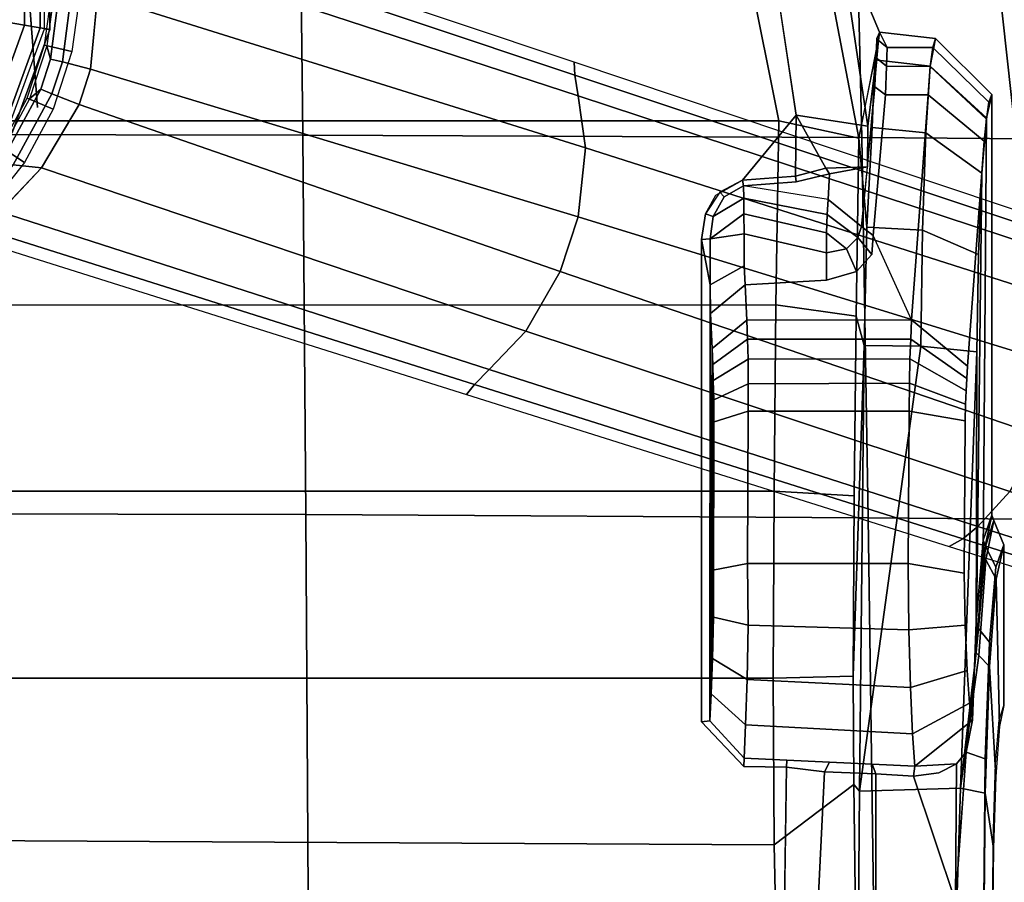
# Model space of a CAD drawing. Units: millimetres. Extents: x -1403 to 53433, y -1230 to 81661.
# Drawn here: x -599 to -505, y 1415 to 1497 of the extents above; entities that cross this region are included whole.
import ezdxf

# ---------------------------------------------------------------- set-up
doc = ezdxf.new("R2010")
doc.units = ezdxf.units.MM
doc.header["$LTSCALE"] = 200
for name, color, linetype in [('2ddim', 7, 'Continuous'), ('72_HWAP_INSERT', 7, 'Continuous'), ('72_HWAP_SS_D3_AURN-ZODY-SEAT', 7, 'Continuous'), ('72_HWAP_SS_D3_AURN-ZODYRM', 7, 'Continuous'), ('72_HWAP_SS_D3_AURN-ZODYSE', 7, 'Continuous'), ('72_HWAP_SS_D3_AURN-ZODYSESSORY', 7, 'Continuous')]:
    doc.layers.add(name, color=color, linetype=linetype)
doc.styles.add('Trebuchet', font='trebuc.TTF')
doc.dimstyles.new('MM', dxfattribs={"dimscale": 350, "dimtxt": 0.3, "dimasz": 0.18, "dimexe": 0.18, "dimexo": 0.0625, "dimgap": 0.09, "dimtad": 1, "dimtoh": 1, "dimdec": 0, "dimzin": 0, "dimdsep": 46, "dimtxsty": 'Trebuchet', "dimcen": 0.09, "dimclrd": 11, "dimclre": 11, "dimclrt": 2, "dimadec": 0, "dimazin": 0, "dimtfac": 1, "dimtdec": 0, "dimtofl": 0, "dimtmove": 0, "dimatfit": 3, "dimfxl": 0, "dimtolj": 1, "dimtzin": 0, "dimarcsym": 0})

# ---------------------------------------------------------------- blocks, each defined once
blk = doc.blocks.new('72HCSS3SZT-20-702MA1-ARM')
mesh = blk.add_polymesh((2, 4))
for k, corner in enumerate([(0.042942, 0.126387, 0.313123), (0.01832, 0.124316, 0.318556), (-0.006274, 0.121685, 0.323879), (-0.030786, 0.118297, 0.329144), (0.05508, 0.149557, 0.310863), (0.014964, 0.14659, 0.319716), (-0.025057, 0.14196, 0.328261), (-0.064815, 0.135384, 0.336776)]):
    mesh.set_mesh_vertex(divmod(k, 4), corner)
mesh = blk.add_polymesh((2, 4))
for k, corner in enumerate([(0.061228, 0.148316, 0.347448), (0.030283, 0.146259, 0.354066), (-0.000622, 0.143217, 0.360484), (-0.031446, 0.139012, 0.366634), (0.053823, 0.127566, 0.350587), (0.02562, 0.125419, 0.356876), (-0.002562, 0.122152, 0.362809), (-0.030705, 0.118037, 0.368392)]):
    mesh.set_mesh_vertex(divmod(k, 4), corner)
mesh = blk.add_polymesh((2, 4))
for k, corner in enumerate([(-0.031771, 0.114903, 0.365655), (-0.003063, 0.118959, 0.359818), (0.025675, 0.122108, 0.353584), (0.054586, 0.123968, 0.347661), (-0.030705, 0.118037, 0.368392), (-0.002562, 0.122152, 0.362809), (0.02562, 0.125419, 0.356876), (0.053823, 0.127566, 0.350587)]):
    mesh.set_mesh_vertex(divmod(k, 4), corner)
mesh = blk.add_polymesh((2, 4))
for k, corner in enumerate([(-0.030786, 0.118297, 0.329144), (-0.006274, 0.121685, 0.323879), (0.01832, 0.124316, 0.318556), (0.042942, 0.126387, 0.313123), (-0.031094, 0.117099, 0.3316), (-0.00486, 0.120658, 0.325957), (0.021455, 0.123453, 0.32026), (0.047652, 0.124781, 0.313696)]):
    mesh.set_mesh_vertex(divmod(k, 4), corner)
mesh = blk.add_polymesh((2, 4))
for k, corner in enumerate([(-0.031094, 0.117099, 0.3316), (-0.00486, 0.120658, 0.325957), (0.021455, 0.123453, 0.32026), (0.047652, 0.124781, 0.313696), (-0.031771, 0.114903, 0.365655), (-0.003063, 0.118959, 0.359818), (0.025675, 0.122108, 0.353584), (0.054586, 0.123968, 0.347661)]):
    mesh.set_mesh_vertex(divmod(k, 4), corner)
blk = doc.blocks.new('72HCSS3SZT-20-702MA1-BASE')
for points in [[(0.022936, 0.079421, 0.169364), (0.028105, 0.077727, 0.169306), (0.043715, 0.123312, 0.156839), (0.037107, 0.125467, 0.156869)], [(0.008923, 0.033131, 0.18112), (0.012254, 0.032049, 0.18112), (0.028105, 0.077727, 0.169306), (0.022936, 0.079421, 0.169364)], [(0.011251, 0.02947, 0.182862), (0.012254, 0.032049, 0.18112), (0.008923, 0.033131, 0.18112), (0.008221, 0.030458, 0.18286)], [(0.010807, 0.028406, 0.18591), (0.011251, 0.02947, 0.182862), (0.008221, 0.030458, 0.18286), (0.007953, 0.029333, 0.18591)]]:
    blk.add_3dface(points)
mesh = blk.add_polymesh((4, 7))
for k, corner in enumerate([(0.008923, 0.033131, 0.18112), (0.022936, 0.079421, 0.169364), (0.037107, 0.125467, 0.156869), (0.051425, 0.171272, 0.143674), (0.065888, 0.216823, 0.129781), (0.080491, 0.262111, 0.115193), (0.09522, 0.307151, 0.099969), (0.001903, 0.033797, 0.179537), (0.016387, 0.080114, 0.168079), (0.031095, 0.126229, 0.155746), (0.04595, 0.172122, 0.142603), (0.060882, 0.217767, 0.128688), (0.075821, 0.263138, 0.114046), (0.090688, 0.308224, 0.09876), (-0.00371, 0.033038, 0.175075), (0.011455, 0.079412, 0.164216), (0.026674, 0.125672, 0.152299), (0.041895, 0.171754, 0.139397), (0.057068, 0.217595, 0.125591), (0.072145, 0.263134, 0.110962), (0.087075, 0.308314, 0.095607), (-0.006011, 0.032783, 0.168278), (0.009479, 0.079104, 0.15787), (0.024868, 0.12523, 0.146495), (0.04015, 0.171139, 0.134139), (0.055317, 0.216813, 0.120806), (0.070364, 0.262231, 0.106504), (0.085285, 0.307378, 0.091239)]):
    mesh.set_mesh_vertex(divmod(k, 7), corner)
mesh = blk.add_polymesh((2, 7))
for k, corner in enumerate([(0.084541, 0.306805, 0.075304), (0.069285, 0.261255, 0.084839), (0.05403, 0.215704, 0.094373), (0.038774, 0.170154, 0.103908), (0.023518, 0.124604, 0.113443), (0.008262, 0.079054, 0.122978), (-0.006994, 0.033503, 0.132513), (0.085285, 0.307378, 0.091239), (0.070364, 0.262231, 0.106504), (0.055317, 0.216813, 0.120806), (0.04015, 0.171139, 0.134139), (0.024868, 0.12523, 0.146495), (0.009479, 0.079104, 0.15787), (-0.006011, 0.032783, 0.168278)]):
    mesh.set_mesh_vertex(divmod(k, 7), corner)
mesh = blk.add_polymesh((4, 7))
for k, corner in enumerate([(0.024131, 0.022989, 0.168278), (0.038826, 0.069568, 0.15787), (0.053488, 0.115931, 0.146495), (0.06811, 0.162054, 0.134139), (0.082685, 0.20792, 0.120806), (0.097208, 0.253509, 0.106504), (0.111674, 0.298804, 0.091239), (0.022438, 0.024556, 0.175083), (0.037422, 0.070984, 0.164209), (0.052301, 0.117354, 0.152299), (0.067074, 0.16358, 0.139404), (0.081744, 0.209585, 0.125604), (0.096314, 0.255288, 0.110982), (0.110787, 0.300612, 0.095613), (0.01828, 0.028472, 0.179473), (0.033772, 0.07445, 0.167975), (0.048988, 0.120402, 0.155667), (0.063956, 0.166262, 0.14255), (0.078716, 0.211967, 0.128662), (0.093309, 0.257456, 0.114045), (0.107767, 0.302661, 0.098721), (0.012254, 0.032049, 0.18112), (0.028105, 0.077727, 0.169306), (0.043715, 0.123312, 0.156839), (0.059065, 0.168788, 0.143673), (0.07415, 0.214146, 0.129807), (0.088967, 0.259375, 0.115247), (0.103503, 0.304459, 0.099969)]):
    mesh.set_mesh_vertex(divmod(k, 7), corner)
mesh = blk.add_polymesh((2, 7))
for k, corner in enumerate([(0.111674, 0.298804, 0.091239), (0.097208, 0.253509, 0.106504), (0.082685, 0.20792, 0.120806), (0.06811, 0.162054, 0.134139), (0.053488, 0.115931, 0.146495), (0.038826, 0.069568, 0.15787), (0.024131, 0.022989, 0.168278), (0.111939, 0.297903, 0.075304), (0.097507, 0.252085, 0.084839), (0.083076, 0.206267, 0.094373), (0.068644, 0.160449, 0.103908), (0.054213, 0.114631, 0.113443), (0.039781, 0.068812, 0.122978), (0.02535, 0.022994, 0.132513)]):
    mesh.set_mesh_vertex(divmod(k, 7), corner)
mesh = blk.add_polymesh((4, 3))
for k, corner in enumerate([(0.007953, 0.029333, 0.18591), (0.008221, 0.030458, 0.18286), (0.008923, 0.033131, 0.18112), (-0.000613, 0.03045, 0.183426), (0.000592, 0.031449, 0.180993), (0.001923, 0.033795, 0.179542), (-0.006914, 0.029913, 0.176985), (-0.005078, 0.03099, 0.175853), (-0.00369, 0.033041, 0.175091), (-0.009293, 0.029583, 0.168266), (-0.007273, 0.030797, 0.168252), (-0.006011, 0.032783, 0.168278)]):
    mesh.set_mesh_vertex(divmod(k, 3), corner)
mesh = blk.add_polymesh((2, 8))
for k, corner in enumerate([(0.023878, 0.017349, 0.094026), (0.02041, 0.021321, 0.094026), (0.016291, 0.024612, 0.094026), (0.011652, 0.027118, 0.094026), (0.00664, 0.028759, 0.094026), (0.001417, 0.029481, 0.094026), (-0.003851, 0.029263, 0.094026), (-0.008997, 0.028111, 0.094026), (0.026083, 0.01895, 0.132995), (0.02228, 0.023269, 0.132995), (0.017775, 0.026848, 0.132995), (0.012709, 0.029575, 0.132995), (0.007241, 0.031365, 0.132995), (0.001542, 0.032162, 0.132995), (-0.004207, 0.03194, 0.132995), (-0.009827, 0.030706, 0.132995)]):
    mesh.set_mesh_vertex(divmod(k, 8), corner)
mesh = blk.add_polymesh((4, 3))
for k, corner in enumerate([(0.012254, 0.032049, 0.18112), (0.011252, 0.029473, 0.18286), (0.010807, 0.028406, 0.18591), (0.018278, 0.028473, 0.179474), (0.017989, 0.025792, 0.180961), (0.018389, 0.024275, 0.183429), (0.022432, 0.024562, 0.17509), (0.022304, 0.022118, 0.175831), (0.023109, 0.020198, 0.176942), (0.024131, 0.022989, 0.168278), (0.023986, 0.02064, 0.168252), (0.024907, 0.018471, 0.168266)]):
    mesh.set_mesh_vertex(divmod(k, 3), corner)
mesh = blk.add_polymesh((2, 8))
for k, corner in enumerate([(0.024907, 0.018471, 0.168266), (0.023109, 0.020198, 0.176942), (0.018389, 0.024275, 0.183429), (0.010807, 0.028406, 0.18591), (0.007953, 0.029333, 0.18591), (-0.000613, 0.03045, 0.183426), (-0.006914, 0.029913, 0.176985), (-0.009293, 0.029583, 0.168266), (0.024066, 0.017485, 0.204394), (0.020571, 0.021488, 0.204394), (0.016419, 0.024805, 0.204394), (0.011743, 0.027331, 0.204394), (0.006692, 0.028984, 0.204394), (0.001428, 0.029713, 0.204394), (-0.003881, 0.029493, 0.204394), (-0.009067, 0.028331, 0.204394)]):
    mesh.set_mesh_vertex(divmod(k, 8), corner)
mesh = blk.add_polymesh((18, 5), dxfattribs=dict(m_close=True))
for k, corner in enumerate([(0.0254, 0, 0.225323), (0.027275, 0, 0.225323), (0.028797, 0, 0.223879), (0.029715, 0, 0.204928), (0.029208, 0, 0.204394), (0.023868, 0.008687, 0.225323), (0.02563, 0.009329, 0.225323), (0.02706, 0.009849, 0.223879), (0.027923, 0.010163, 0.204928), (0.027447, 0.00999, 0.204394), (0.019458, 0.016327, 0.225323), (0.020894, 0.017532, 0.225323), (0.02206, 0.01851, 0.223879), (0.022763, 0.019101, 0.204928), (0.022375, 0.018775, 0.204394), (0.0127, 0.021997, 0.225323), (0.013637, 0.023621, 0.225323), (0.014398, 0.024939, 0.223879), (0.014858, 0.025734, 0.204928), (0.014604, 0.025295, 0.204394), (0.004411, 0.025014, 0.225323), (0.004736, 0.02686, 0.225323), (0.005001, 0.028359, 0.223879), (0.00516, 0.029264, 0.204928), (0.005072, 0.028764, 0.204394), (-0.004411, 0.025014, 0.225323), (-0.004736, 0.02686, 0.225323), (-0.005001, 0.028359, 0.223879), (-0.00516, 0.029264, 0.204928), (-0.005072, 0.028764, 0.204394), (-0.0127, 0.021997, 0.225323), (-0.013637, 0.023621, 0.225323), (-0.014398, 0.024939, 0.223879), (-0.014858, 0.025734, 0.204928), (-0.014604, 0.025295, 0.204394), (-0.019458, 0.016327, 0.225323), (-0.020894, 0.017532, 0.225323), (-0.02206, 0.01851, 0.223879), (-0.022763, 0.019101, 0.204928), (-0.022375, 0.018775, 0.204394), (-0.023868, 0.008687, 0.225323), (-0.02563, 0.009329, 0.225323), (-0.02706, 0.009849, 0.223879), (-0.027923, 0.010163, 0.204928), (-0.027447, 0.00999, 0.204394), (-0.0254, 0, 0.225323), (-0.027275, 0, 0.225323), (-0.028797, 0, 0.223879), (-0.029715, 0, 0.204928), (-0.029208, 0, 0.204394), (-0.023868, -0.008687, 0.225323), (-0.02563, -0.009329, 0.225323), (-0.02706, -0.009849, 0.223879), (-0.027923, -0.010163, 0.204928), (-0.027447, -0.00999, 0.204394), (-0.019458, -0.016327, 0.225323), (-0.020894, -0.017532, 0.225323), (-0.02206, -0.01851, 0.223879), (-0.022763, -0.019101, 0.204928), (-0.022375, -0.018775, 0.204394), (-0.0127, -0.021997, 0.225323), (-0.013637, -0.023621, 0.225323), (-0.014398, -0.024939, 0.223879), (-0.014858, -0.025734, 0.204928), (-0.014604, -0.025295, 0.204394), (-0.004411, -0.025014, 0.225323), (-0.004736, -0.02686, 0.225323), (-0.005001, -0.028359, 0.223879), (-0.00516, -0.029264, 0.204928), (-0.005072, -0.028764, 0.204394), (0.004411, -0.025014, 0.225323), (0.004736, -0.02686, 0.225323), (0.005001, -0.028359, 0.223879), (0.00516, -0.029264, 0.204928), (0.005072, -0.028764, 0.204394), (0.0127, -0.021997, 0.225323), (0.013637, -0.023621, 0.225323), (0.014398, -0.024939, 0.223879), (0.014858, -0.025734, 0.204928), (0.014604, -0.025295, 0.204394), (0.019458, -0.016327, 0.225323), (0.020894, -0.017532, 0.225323), (0.02206, -0.01851, 0.223879), (0.022763, -0.019101, 0.204928), (0.022375, -0.018775, 0.204394), (0.023868, -0.008687, 0.225323), (0.02563, -0.009329, 0.225323), (0.02706, -0.009849, 0.223879), (0.027923, -0.010163, 0.204928), (0.027447, -0.00999, 0.204394)]):
    mesh.set_mesh_vertex(divmod(k, 5), corner)
blk = doc.blocks.new('72HCSS3SZT-20-702MA1-BASEACC')
for points, invisible_edges in [([(0.070674, 0.119387, 0.329115), (0.069296, 0.119821, 0.320751), (0.054046, 0.119821, 0.319952), (0.056175, 0.119073, 0.334354)], 8), ([(0.0748, 0.119057, 0.335634), (0.070674, 0.119387, 0.329115), (0.056175, 0.119073, 0.334354), (0.063295, 0.118474, 0.346176)], 10), ([(0.081051, 0.118838, 0.340145), (0.0748, 0.119057, 0.335634), (0.063295, 0.118474, 0.346176), (0.074345, 0.11807, 0.354475)], 10), ([(0.088529, 0.118762, 0.342001), (0.081051, 0.118838, 0.340145), (0.074345, 0.11807, 0.354475), (0.087767, 0.117933, 0.357787)], 10), ([(0.011324, 0.118678, 0.317713), (0.012043, 0.118398, 0.323096), (0.05361, 0.117862, 0.335516), (0.051225, 0.118678, 0.319804)], 2), ([(0.015742, 0.117962, 0.331616), (0.05361, 0.117862, 0.335516), (0.012043, 0.118398, 0.323096), (0.013666, 0.118175, 0.327439)], 3), ([(0.037096, 0.116394, 0.362701), (0.061385, 0.11721, 0.348382), (0.05361, 0.117862, 0.335516), (0.015742, 0.117962, 0.331616)], 5), ([(0.069065, 0.116579, 0.360787), (0.070692, 0.116851, 0.355733), (0.061385, 0.11721, 0.348382), (0.037096, 0.116394, 0.362701)], 12), ([(0.069065, 0.116579, 0.360787), (0.037096, 0.116394, 0.362701), (0.038262, 0.116329, 0.364002), (0.065981, 0.116347, 0.365063)], 5), ([(0.065981, 0.116347, 0.365063), (0.038262, 0.116329, 0.364002), (0.039428, 0.116264, 0.365303)], 9), ([(0.065981, 0.116347, 0.365063), (0.039428, 0.116264, 0.365303), (0.040703, 0.116207, 0.366458), (0.061684, 0.116176, 0.368151)], 5), ([(0.061684, 0.116176, 0.368151), (0.040703, 0.116207, 0.366458), (0.042281, 0.116172, 0.367209), (0.056735, 0.116077, 0.369796)], 1), ([(0.032714, 0.111067, 0.365443), (0.01136, 0.112636, 0.334358), (0.01136, 0.108612, 0.334358), (0.024691, 0.107432, 0.353764)], 8), ([(0.032714, 0.111067, 0.365443), (0.024691, 0.107432, 0.353764), (0.026501, 0.10729, 0.356399), (0.028105, 0.105837, 0.358733)], 8), ([(0.032714, 0.111067, 0.365443), (0.028105, 0.105837, 0.358733), (0.028941, 0.102991, 0.35995), (0.032715, 0.095426, 0.365443)], 5), ([(0.021279, 0.103142, 0.355834), (0.018844, 0.10329, 0.352323), (0.019598, 0.100122, 0.353411), (0.019978, 0.095105, 0.35396)], 8), ([(0.02759, 0.095188, 0.35889), (0.026327, 0.102991, 0.358259), (0.024544, 0.095184, 0.357936)], 1), ([(0.029378, 0.095292, 0.360586), (0.028941, 0.102991, 0.35995), (0.026327, 0.102991, 0.358259), (0.02759, 0.095188, 0.35889)], 4), ([(0.032715, 0.095426, 0.365443), (0.028941, 0.102991, 0.35995), (0.029378, 0.095292, 0.360586)], 1), ([(0.006275, 0.027618, 0.356959), (0.01255, 0.028112, 0.357477), (0.013273, 0.100129, 0.352253), (-0.001156, 0.097939, 0.350122)], 10), ([(0.013273, 0.100129, 0.352253), (0.01255, 0.028112, 0.357477), (0.020885, 0.092481, 0.354082), (0.019456, 0.095032, 0.353642)], 3), ([(0.105466, 0.046842, 0.367127), (0.075158, 0.099204, 0.36109), (0.075097, 0.095142, 0.36122), (0.098997, 0.023948, 0.364899)], 5), ([(0.115602, 0.067607, 0.372917), (0.09653, 0.098877, 0.364099), (0.075158, 0.099204, 0.36109), (0.105466, 0.046842, 0.367127)], 5), ([(0, 0.027125, 0.35644), (0.006275, 0.027618, 0.356959), (-0.001156, 0.097939, 0.350122), (-0.013636, 0.090179, 0.348384)], 10), ([(0.098997, 0.023948, 0.364899), (0.075097, 0.095142, 0.36122), (0.070835, 0.091118, 0.360797), (0.096675, 0.000175, 0.36448)], 5), ([(0.020885, 0.092481, 0.354082), (0.01255, 0.028112, 0.357477), (0.025088, 0.091142, 0.35477), (0.022626, 0.091522, 0.354406)], 3), ([(0.025088, 0.091142, 0.35477), (0.01255, 0.028112, 0.357477), (0.096675, 0.000175, 0.36448), (0.070835, 0.091118, 0.360797)], 7), ([(0.01255, 0.028112, 0.357477), (0.006275, 0.027618, 0.356959), (0.006275, -0.027244, 0.356959), (0.01255, -0.027738, 0.357477)], 10), ([(0.01255, 0.028112, 0.357477), (0.01255, -0.027738, 0.357477), (0.096675, 0.000175, 0.36448)], 11), ([(0.006275, -0.027244, 0.356959), (0.006275, 0.027618, 0.356959), (0, 0.027125, 0.35644), (0, -0.026751, 0.35644)], 5)]:
    blk.add_3dface(points, dxfattribs=dict(invisible_edges=invisible_edges))
for points in [[(0.05361, 0.117862, 0.335516), (0.05417, 0.118087, 0.335346), (0.051754, 0.118892, 0.319832), (0.051225, 0.118678, 0.319804)], [(0.011324, 0.118678, 0.317713), (0.051225, 0.118678, 0.319804), (0.055053, 0.117886, 0.304865), (0.013533, 0.118184, 0.308385)], [(0.032714, 0.111067, 0.365443), (0.037096, 0.116394, 0.362701), (0.015742, 0.117962, 0.331616), (0.01136, 0.112636, 0.334358)], [(0.013533, 0.118184, 0.308385), (0.055053, 0.117886, 0.304865), (0.064281, 0.117214, 0.292512), (0.01877, 0.11775, 0.300371)], [(0.061385, 0.11721, 0.348382), (0.061987, 0.117442, 0.348084), (0.05417, 0.118087, 0.335346), (0.05361, 0.117862, 0.335516)], [(0.01877, 0.11775, 0.300371), (0.064281, 0.117214, 0.292512), (0.035722, 0.117266, 0.292015), (0.026491, 0.117432, 0.294695)], [(0.077138, 0.115705, 0.284851), (0.077411, 0.106133, 0.282296), (0.035207, 0.111939, 0.286983), (0.035722, 0.117266, 0.292015)], [(0.035722, 0.117266, 0.292015), (0.064281, 0.117214, 0.292512), (0.077138, 0.115705, 0.284851)], [(0.070692, 0.116851, 0.355733), (0.070681, 0.116556, 0.354896), (0.061987, 0.117442, 0.348084), (0.061385, 0.11721, 0.348382)], [(0.070692, 0.116851, 0.355733), (0.073715, 0.116247, 0.357273), (0.070681, 0.116556, 0.354896)], [(0.075037, 0.111387, 0.359809), (0.074838, 0.115334, 0.358099), (0.073715, 0.116247, 0.357273), (0.070692, 0.116851, 0.355733)], [(0.05581, 0.11075, 0.374768), (0.056735, 0.116077, 0.369796), (0.042281, 0.116172, 0.367209), (0.041356, 0.110846, 0.372181)], [(0.087892, 0.115229, 0.360958), (0.073715, 0.116247, 0.357273), (0.074838, 0.115334, 0.358099)], [(0.075037, 0.111387, 0.359809), (0.076011, 0.111249, 0.359356), (0.075674, 0.113667, 0.358757), (0.074838, 0.115334, 0.358099)], [(0.087892, 0.115229, 0.360958), (0.074838, 0.115334, 0.358099), (0.075674, 0.113667, 0.358757), (0.076011, 0.111249, 0.359356)], [(0.090578, 0.107688, 0.362368), (0.087892, 0.115229, 0.360958), (0.076011, 0.111249, 0.359356), (0.075786, 0.107688, 0.359972)], [(0.035207, 0.111939, 0.286983), (0.077411, 0.106133, 0.282296), (0.035133, 0.106566, 0.286278)], [(0.074853, 0.107332, 0.360272), (0.075786, 0.107688, 0.359972), (0.076011, 0.111249, 0.359356), (0.075037, 0.111387, 0.359809)], [(0.05581, 0.095497, 0.374767), (0.05581, 0.11075, 0.374768), (0.041356, 0.110846, 0.372181), (0.041356, 0.095575, 0.372181)], [(0.024691, 0.107432, 0.353764), (0.01136, 0.108612, 0.334358), (0.010576, 0.1076, 0.334865), (0.023834, 0.106336, 0.354278)], [(0.014322, 0.106934, 0.345282), (0.01819, 0.106899, 0.345974), (0.005389, 0.108032, 0.317402)], [(0.023891, 0.106827, 0.28943), (0.015469, 0.106068, 0.278116), (0.008043, 0.107584, 0.306035), (0.014434, 0.107336, 0.296263)], [(0.075593, 0.1028, 0.360097), (0.075786, 0.107688, 0.359972), (0.074853, 0.107332, 0.360272), (0.074668, 0.103277, 0.360736)], [(0.018311, 0.102927, 0.352093), (0.01819, 0.106899, 0.345974), (0.014322, 0.106934, 0.345282), (0.013273, 0.100129, 0.352253)], [(0.035133, 0.106566, 0.286278), (0.032345, 0.105804, 0.275218), (0.015469, 0.106068, 0.278116), (0.023891, 0.106827, 0.28943)], [(0.023834, 0.106336, 0.354278), (0.018185, 0.106899, 0.345966), (0.018844, 0.10329, 0.352323), (0.021279, 0.103142, 0.355834)], [(0.01819, 0.106899, 0.345974), (0.018311, 0.102927, 0.352093), (0.018844, 0.10329, 0.352323)], [(0.035133, 0.106566, 0.286278), (0.066514, 0.105544, 0.273289), (0.049392, 0.105629, 0.273606), (0.032345, 0.105804, 0.275218)], [(0.077411, 0.106133, 0.282296), (0.076791, 0.105589, 0.274469), (0.066514, 0.105544, 0.273289), (0.035133, 0.106566, 0.286278)], [(0.023834, 0.106336, 0.354278), (0.021279, 0.103142, 0.355834), (0.02269, 0.103058, 0.357099), (0.024891, 0.10598, 0.356098)], [(0.024891, 0.10598, 0.356098), (0.02269, 0.103058, 0.357099), (0.024443, 0.10301, 0.35789), (0.025965, 0.104883, 0.357569)], [(0.096353, 0.105975, 0.281023), (0.08681, 0.105731, 0.277031), (0.076791, 0.105589, 0.274469), (0.077411, 0.106133, 0.282296)], [(0.025965, 0.104883, 0.357569), (0.024443, 0.10301, 0.35789), (0.026327, 0.102991, 0.358259)], [(0.018311, 0.102927, 0.352093), (0.013273, 0.100129, 0.352253), (0.019079, 0.100047, 0.353094)], [(0.018844, 0.10329, 0.352323), (0.018311, 0.102927, 0.352093), (0.019079, 0.100047, 0.353094), (0.019598, 0.100122, 0.353411)], [(0.075158, 0.099204, 0.36109), (0.075593, 0.1028, 0.360097), (0.074668, 0.103277, 0.360736), (0.074484, 0.099222, 0.361199)], [(0.09653, 0.098877, 0.364099), (0.090476, 0.102078, 0.362516), (0.075593, 0.1028, 0.360097), (0.075158, 0.099204, 0.36109)], [(0.019079, 0.100047, 0.353094), (0.013273, 0.100129, 0.352253), (0.019456, 0.095032, 0.353642)], [(0.019598, 0.100122, 0.353411), (0.019079, 0.100047, 0.353094), (0.019456, 0.095032, 0.353642), (0.019978, 0.095105, 0.35396)], [(0.075158, 0.099204, 0.36109), (0.074484, 0.099222, 0.361199), (0.074299, 0.095167, 0.361663), (0.075097, 0.095142, 0.36122)], [(-0.000094, 0.095688, 0.274727), (0.013812, 0.098466, 0.271203), (0.013812, -0.098092, 0.271203), (-0.000094, -0.095314, 0.274727)], [(0.031286, 0.0982, 0.268117), (0.031293, -0.097833, 0.268191), (0.013812, -0.098092, 0.271203), (0.013812, 0.098466, 0.271203)], [(0.048953, 0.098027, 0.2665), (0.048948, -0.09765, 0.266445), (0.031293, -0.097833, 0.268191), (0.031286, 0.0982, 0.268117)], [(0.081473, -0.097641, 0.268082), (0.082525, 0.09803, 0.268341), (0.09755, 0.098341, 0.273743), (0.09558, -0.097917, 0.272846)], [(0.066691, 0.097943, 0.266202), (0.066691, -0.097569, 0.266202), (0.048948, -0.09765, 0.266445), (0.048953, 0.098027, 0.2665)], [(0.066691, -0.097569, 0.266202), (0.066691, 0.097943, 0.266202), (0.082525, 0.09803, 0.268341), (0.081473, -0.097641, 0.268082)], [(0.032715, 0.095426, 0.365443), (0.029378, 0.095292, 0.360586), (0.032084, 0.091992, 0.358831), (0.035421, 0.092145, 0.363688)], [(0.041356, 0.095575, 0.372181), (0.042424, 0.09225, 0.369156), (0.056441, 0.092197, 0.371635), (0.05581, 0.095497, 0.374767)], [(0.022879, 0.092251, 0.354951), (0.021162, 0.095159, 0.355669), (0.019978, 0.095105, 0.35396), (0.021041, 0.093277, 0.35441)], [(0.025015, 0.091955, 0.355366), (0.022635, 0.095164, 0.357111), (0.021162, 0.095159, 0.355669), (0.022879, 0.092251, 0.354951)], [(0.024544, 0.095184, 0.357936), (0.022635, 0.095164, 0.357111), (0.025015, 0.091955, 0.355366)], [(0.02939, 0.09195, 0.355955), (0.02759, 0.095188, 0.35889), (0.024544, 0.095184, 0.357936), (0.025015, 0.091955, 0.355366)], [(0.029378, 0.095292, 0.360586), (0.02759, 0.095188, 0.35889), (0.02939, 0.09195, 0.355955), (0.032084, 0.091992, 0.358831)], [(0.07074, 0.091908, 0.361525), (0.070835, 0.091118, 0.360797), (0.075097, 0.095142, 0.36122), (0.074299, 0.095167, 0.361663)], [(0.025015, 0.091955, 0.355366), (0.025088, 0.091142, 0.35477), (0.02939, 0.09195, 0.355955)], [(0.02939, 0.09195, 0.355955), (0.025088, 0.091142, 0.35477), (0.070835, 0.091118, 0.360797), (0.07074, 0.091908, 0.361525)], [(0.07074, 0.091908, 0.361525), (0.035421, 0.092145, 0.363688), (0.032084, 0.091992, 0.358831), (0.02939, 0.09195, 0.355955)], [(0.068174, 0.092051, 0.365323), (0.036943, 0.092197, 0.365387), (0.035421, 0.092145, 0.363688), (0.07074, 0.091908, 0.361525)], [(0.064841, 0.092176, 0.368473), (0.038466, 0.092249, 0.367086), (0.036943, 0.092197, 0.365387), (0.068174, 0.092051, 0.365323)], [(0.060908, 0.092272, 0.370831), (0.040288, 0.092287, 0.36842), (0.038466, 0.092249, 0.367086), (0.064841, 0.092176, 0.368473)], [(0.056441, 0.092197, 0.371635), (0.042424, 0.09225, 0.369156), (0.040288, 0.092287, 0.36842), (0.060908, 0.092272, 0.370831)]]:
    blk.add_3dface(points)
mesh = blk.add_polymesh((2, 9))
for k, corner in enumerate([(0.127711, 0.118574, 0.323813), (0.126304, 0.116403, 0.308936), (0.118758, 0.115796, 0.295813), (0.106683, 0.115389, 0.286682), (0.092062, 0.115238, 0.282762), (0.077138, 0.115705, 0.284851), (0.064547, 0.117457, 0.293074), (0.055465, 0.118114, 0.305162), (0.051754, 0.118892, 0.319832), (0.12513, 0.119821, 0.323677), (0.123297, 0.119099, 0.309791), (0.116247, 0.118485, 0.297683), (0.105063, 0.118073, 0.289231), (0.091478, 0.117928, 0.285752), (0.077603, 0.118073, 0.287791), (0.065597, 0.118485, 0.295029), (0.05732, 0.119099, 0.306334), (0.054046, 0.119821, 0.319952)]):
    mesh.set_mesh_vertex(divmod(k, 9), corner)
mesh = blk.add_polymesh((2, 9))
for k, corner in enumerate([(0.12513, 0.119821, 0.323677), (0.121592, 0.119079, 0.337677), (0.113332, 0.118477, 0.348744), (0.10143, 0.118077, 0.355755), (0.087767, 0.117933, 0.357787), (0.074345, 0.11807, 0.354475), (0.063295, 0.118474, 0.346176), (0.056175, 0.119073, 0.334354), (0.054046, 0.119821, 0.319952), (0.127711, 0.118574, 0.323813), (0.124493, 0.116542, 0.338984), (0.115571, 0.115799, 0.350981), (0.10272, 0.115383, 0.358693), (0.087892, 0.115229, 0.360958), (0.073715, 0.116247, 0.357273), (0.061987, 0.117442, 0.348084), (0.05417, 0.118087, 0.335346), (0.051754, 0.118892, 0.319832)]):
    mesh.set_mesh_vertex(divmod(k, 9), corner)
mesh = blk.add_polymesh((2, 9))
for k, corner in enumerate([(0.12513, 0.119821, 0.323677), (0.123297, 0.119099, 0.309791), (0.116247, 0.118485, 0.297683), (0.105063, 0.118073, 0.289231), (0.091478, 0.117928, 0.285752), (0.077603, 0.118073, 0.287791), (0.065597, 0.118485, 0.295029), (0.05732, 0.119099, 0.306334), (0.054046, 0.119821, 0.319952), (0.10988, 0.119821, 0.322878), (0.108696, 0.119415, 0.31505), (0.104629, 0.119071, 0.308277), (0.098294, 0.118842, 0.30357), (0.090646, 0.118762, 0.301634), (0.082837, 0.118842, 0.30276), (0.076045, 0.119071, 0.306779), (0.071291, 0.119415, 0.31309), (0.069296, 0.119821, 0.320751)]):
    mesh.set_mesh_vertex(divmod(k, 9), corner)
mesh = blk.add_polymesh((2, 4))
for k, corner in enumerate([(0.077138, 0.115705, 0.284851), (0.064281, 0.117214, 0.292512), (0.055053, 0.117886, 0.304865), (0.051225, 0.118678, 0.319804), (0.077138, 0.115705, 0.284851), (0.064547, 0.117457, 0.293074), (0.055465, 0.118114, 0.305162), (0.051754, 0.118892, 0.319832)]):
    mesh.set_mesh_vertex(divmod(k, 4), corner)
mesh = blk.add_polymesh((2, 5))
for k, corner in enumerate([(0.035207, 0.111939, 0.286983), (0.024187, 0.112106, 0.290068), (0.014943, 0.112417, 0.296789), (0.008625, 0.112845, 0.306309), (0.005996, 0.113337, 0.317434), (0.035722, 0.117266, 0.292015), (0.026491, 0.117432, 0.294695), (0.01877, 0.11775, 0.300371), (0.013533, 0.118184, 0.308385), (0.011324, 0.118678, 0.317713)]):
    mesh.set_mesh_vertex(divmod(k, 5), corner)
mesh = blk.add_polymesh((2, 4))
for k, corner in enumerate([(0.015742, 0.117962, 0.331616), (0.013666, 0.118175, 0.327439), (0.012043, 0.118398, 0.323096), (0.011324, 0.118678, 0.317713), (0.01136, 0.112636, 0.334358), (0.008651, 0.112853, 0.329315), (0.006853, 0.113094, 0.323882), (0.005996, 0.113337, 0.317434)]):
    mesh.set_mesh_vertex(divmod(k, 4), corner)
mesh = blk.add_polymesh((2, 6))
for k, corner in enumerate([(0.127711, 0.118574, 0.323813), (0.124493, 0.116542, 0.338984), (0.116709, 0.111862, 0.350844), (0.105223, 0.107688, 0.359255), (0.090578, 0.107688, 0.362368), (0.075786, 0.107688, 0.359972), (0.128629, 0.118358, 0.323861), (0.12533, 0.115951, 0.339447), (0.117258, 0.111138, 0.351753), (0.105129, 0.10652, 0.360088), (0.090476, 0.102078, 0.362516), (0.075593, 0.1028, 0.360097)]):
    mesh.set_mesh_vertex(divmod(k, 6), corner)
mesh = blk.add_polymesh((2, 6))
for k, corner in enumerate([(0.128629, 0.118358, 0.323861), (0.126898, 0.114649, 0.308572), (0.120391, 0.108339, 0.295501), (0.10845, 0.105819, 0.285493), (0.096353, 0.105975, 0.281023), (0.077411, 0.106133, 0.282296), (0.127711, 0.118574, 0.323813), (0.126304, 0.116403, 0.308936), (0.118758, 0.115796, 0.295814), (0.106683, 0.115389, 0.286682), (0.092063, 0.115238, 0.282762), (0.077138, 0.115705, 0.284851)]):
    mesh.set_mesh_vertex(divmod(k, 6), corner)
mesh = blk.add_polymesh((2, 5))
for k, corner in enumerate([(0.070692, 0.116851, 0.355733), (0.069065, 0.116579, 0.360787), (0.065981, 0.116347, 0.365063), (0.061684, 0.116176, 0.368151), (0.056735, 0.116077, 0.369796), (0.075037, 0.111387, 0.359809), (0.071989, 0.111157, 0.36552), (0.067582, 0.110981, 0.370249), (0.062102, 0.110803, 0.373679), (0.05581, 0.11075, 0.374768)]):
    mesh.set_mesh_vertex(divmod(k, 5), corner)
mesh = blk.add_polymesh((2, 5))
for k, corner in enumerate([(0.042281, 0.116172, 0.367209), (0.040703, 0.116207, 0.366458), (0.039428, 0.116264, 0.365303), (0.038262, 0.116329, 0.364002), (0.037096, 0.116394, 0.362701), (0.041356, 0.110846, 0.372181), (0.038717, 0.110864, 0.37126), (0.036415, 0.110908, 0.369661), (0.034546, 0.110989, 0.36757), (0.032714, 0.111067, 0.365443)]):
    mesh.set_mesh_vertex(divmod(k, 5), corner)
mesh = blk.add_polymesh((2, 5))
for k, corner in enumerate([(0.035133, 0.106566, 0.286278), (0.023891, 0.106827, 0.28943), (0.014434, 0.107336, 0.296263), (0.008043, 0.107584, 0.306035), (0.005389, 0.108032, 0.317402), (0.035207, 0.111939, 0.286983), (0.024187, 0.112106, 0.290068), (0.014943, 0.112417, 0.296789), (0.008625, 0.112845, 0.306309), (0.005996, 0.113337, 0.317434)]):
    mesh.set_mesh_vertex(divmod(k, 5), corner)
mesh = blk.add_polymesh((2, 4))
for k, corner in enumerate([(0.005389, 0.108032, 0.317402), (0.006853, 0.108758, 0.323873), (0.008637, 0.108687, 0.329315), (0.01136, 0.108612, 0.334358), (0.005996, 0.113337, 0.317434), (0.006853, 0.113094, 0.323882), (0.008651, 0.112853, 0.329315), (0.01136, 0.112636, 0.334358)]):
    mesh.set_mesh_vertex(divmod(k, 4), corner)
mesh = blk.add_polymesh((2, 5))
for k, corner in enumerate([(0.075037, 0.111387, 0.359809), (0.071989, 0.111157, 0.36552), (0.067582, 0.110981, 0.370249), (0.062102, 0.110803, 0.373679), (0.05581, 0.11075, 0.374768), (0.074299, 0.095167, 0.361663), (0.07112, 0.095315, 0.366738), (0.066821, 0.095457, 0.370895), (0.061686, 0.095572, 0.373965), (0.05581, 0.095497, 0.374767)]):
    mesh.set_mesh_vertex(divmod(k, 5), corner)
mesh = blk.add_polymesh((2, 5))
for k, corner in enumerate([(0.041356, 0.110846, 0.372181), (0.038717, 0.110864, 0.37126), (0.036415, 0.110908, 0.369661), (0.034546, 0.110989, 0.36757), (0.032714, 0.111067, 0.365443), (0.041356, 0.095575, 0.372181), (0.038758, 0.095563, 0.371181), (0.036446, 0.095554, 0.369625), (0.034529, 0.095491, 0.367576), (0.032715, 0.095426, 0.365443)]):
    mesh.set_mesh_vertex(divmod(k, 5), corner)
mesh = blk.add_polymesh((2, 4))
for k, corner in enumerate([(0.005389, 0.108032, 0.317402), (0.006025, 0.107759, 0.324009), (0.007821, 0.10768, 0.329632), (0.010576, 0.1076, 0.334865), (0.005389, 0.108032, 0.317402), (0.006853, 0.108758, 0.323873), (0.008637, 0.108687, 0.329315), (0.01136, 0.108612, 0.334358)]):
    mesh.set_mesh_vertex(divmod(k, 4), corner)
mesh = blk.add_polymesh((2, 19))
for k, corner in enumerate([(0.005389, 0.108032, 0.317402), (-0.008912, 0.102003, 0.316653), (-0.021187, 0.092373, 0.316009), (-0.032166, 0.081288, 0.315434), (-0.041724, 0.068948, 0.314933), (-0.049576, 0.055451, 0.314521), (-0.055658, 0.04107, 0.314203), (-0.059925, 0.026049, 0.313979), (-0.062225, 0.0106, 0.313859), (-0.062321, -0.005014, 0.313854), (-0.060876, -0.020556, 0.313929), (-0.057276, -0.035753, 0.314118), (-0.051723, -0.05035, 0.314409), (-0.044468, -0.064174, 0.314789), (-0.035467, -0.076931, 0.315261), (-0.024894, -0.08841, 0.315815), (-0.013028, -0.098539, 0.316437), (0.000536, -0.106115, 0.317148), (0.015891, -0.108474, 0.317952), (0.014322, 0.106934, 0.345282), (-0.001214, 0.104597, 0.343251), (-0.014783, 0.096539, 0.341569), (-0.026771, 0.086155, 0.340012), (-0.037198, 0.07419, 0.338561), (-0.046105, 0.06104, 0.337234), (-0.053147, 0.046784, 0.336122), (-0.058242, 0.031706, 0.33526), (-0.061389, 0.016093, 0.334751), (-0.062441, 0.00019, 0.3346), (-0.061389, -0.015712, 0.334744), (-0.058257, -0.031329, 0.335262), (-0.0531, -0.046381, 0.336128), (-0.046094, -0.060651, 0.337237), (-0.037263, -0.073853, 0.338559), (-0.026742, -0.085735, 0.340014), (-0.014818, -0.096192, 0.341564), (-0.001205, -0.104175, 0.343251), (0.014322, -0.10656, 0.345282)]):
    mesh.set_mesh_vertex(divmod(k, 19), corner)
mesh = blk.add_polymesh((2, 19))
for k, corner in enumerate([(0.015891, -0.108474, 0.317952), (0.000536, -0.106115, 0.317148), (-0.013028, -0.098539, 0.316437), (-0.024894, -0.08841, 0.315815), (-0.035467, -0.076931, 0.315261), (-0.044468, -0.064174, 0.314789), (-0.051723, -0.05035, 0.314409), (-0.057276, -0.035753, 0.314118), (-0.060876, -0.020556, 0.313929), (-0.062321, -0.005014, 0.313854), (-0.062225, 0.0106, 0.313859), (-0.059925, 0.026049, 0.313979), (-0.055658, 0.04107, 0.314203), (-0.049576, 0.055451, 0.314521), (-0.041724, 0.068948, 0.314933), (-0.032166, 0.081288, 0.315434), (-0.021187, 0.092373, 0.316009), (-0.008912, 0.102003, 0.316653), (0.005389, 0.108032, 0.317402), (0.015469, -0.105694, 0.278116), (0.000203, -0.102745, 0.281024), (-0.013026, -0.09469, 0.284523), (-0.02484, -0.084646, 0.288119), (-0.035315, -0.073096, 0.29131), (-0.044218, -0.060188, 0.294025), (-0.051395, -0.046151, 0.296145), (-0.056707, -0.031251, 0.29785), (-0.05989, -0.015689, 0.298812), (-0.060835, 0.000191, 0.299097), (-0.059897, 0.01606, 0.298812), (-0.056709, 0.031622, 0.297851), (-0.051411, 0.04654, 0.296221), (-0.044241, 0.060578, 0.294038), (-0.035291, 0.073451, 0.291314), (-0.024832, 0.085002, 0.28809), (-0.013007, 0.095024, 0.284498), (0.000189, 0.103152, 0.281024), (0.015469, 0.106068, 0.278116)]):
    mesh.set_mesh_vertex(divmod(k, 19), corner)
mesh = blk.add_polymesh((2, 19))
for k, corner in enumerate([(0.014322, 0.106934, 0.345282), (-0.001214, 0.104597, 0.343251), (-0.014783, 0.096539, 0.341569), (-0.026771, 0.086155, 0.340012), (-0.037198, 0.07419, 0.338561), (-0.046105, 0.06104, 0.337234), (-0.053147, 0.046784, 0.336122), (-0.058242, 0.031706, 0.33526), (-0.061389, 0.016093, 0.334751), (-0.062441, 0.00019, 0.3346), (-0.061389, -0.015712, 0.334744), (-0.058257, -0.031329, 0.335262), (-0.0531, -0.046381, 0.336128), (-0.046094, -0.060651, 0.337237), (-0.037263, -0.073853, 0.338559), (-0.026742, -0.085735, 0.340014), (-0.014818, -0.096192, 0.341564), (-0.001205, -0.104175, 0.343251), (0.014322, -0.10656, 0.345282), (0.013273, 0.100129, 0.352253), (-0.001156, 0.097939, 0.350122), (-0.013636, 0.090179, 0.348384), (-0.024807, 0.080534, 0.346823), (-0.034514, 0.0694, 0.345364), (-0.042531, 0.056978, 0.344132), (-0.048992, 0.043665, 0.343054), (-0.053619, 0.029587, 0.342246), (-0.056301, 0.014997, 0.341806), (-0.057378, 0.000194, 0.341628), (-0.056272, -0.014605, 0.341817), (-0.053588, -0.029194, 0.34225), (-0.048964, -0.043273, 0.343049), (-0.042599, -0.056633, 0.344091), (-0.034496, -0.069001, 0.345366), (-0.024811, -0.080155, 0.346821), (-0.013622, -0.089778, 0.348386), (-0.001152, -0.097538, 0.350121), (0.013273, -0.099773, 0.352251)]):
    mesh.set_mesh_vertex(divmod(k, 19), corner)
mesh = blk.add_polymesh((2, 4))
for k, corner in enumerate([(0.023834, 0.106336, 0.354278), (0.024891, 0.10598, 0.356098), (0.025965, 0.104883, 0.357569), (0.026327, 0.102991, 0.358259), (0.024691, 0.107432, 0.353764), (0.026501, 0.10729, 0.356399), (0.028105, 0.105837, 0.358733), (0.028941, 0.102991, 0.359951)]):
    mesh.set_mesh_vertex(divmod(k, 4), corner)
mesh = blk.add_polymesh((2, 19))
for k, corner in enumerate([(0.015469, -0.105694, 0.278116), (0.000203, -0.102745, 0.281024), (-0.013026, -0.09469, 0.284523), (-0.02484, -0.084646, 0.288119), (-0.035315, -0.073096, 0.29131), (-0.044218, -0.060188, 0.294025), (-0.051395, -0.046151, 0.296145), (-0.056707, -0.031251, 0.29785), (-0.05989, -0.015689, 0.298812), (-0.060835, 0.000191, 0.299097), (-0.059897, 0.01606, 0.298812), (-0.056709, 0.031622, 0.297851), (-0.051411, 0.04654, 0.296221), (-0.044241, 0.060578, 0.294038), (-0.035291, 0.073451, 0.291314), (-0.024832, 0.085002, 0.28809), (-0.013007, 0.095024, 0.284498), (0.000189, 0.103152, 0.281024), (0.015469, 0.106068, 0.278116), (0.013812, -0.098092, 0.271203), (-0.000094, -0.095314, 0.274727), (-0.011971, -0.087566, 0.278471), (-0.022712, -0.078195, 0.281994), (-0.032247, -0.067478, 0.285121), (-0.040385, -0.055553, 0.28779), (-0.04695, -0.042597, 0.289943), (-0.051786, -0.028821, 0.291529), (-0.054771, -0.01447, 0.292508), (-0.055823, 0.000187, 0.292853), (-0.054771, 0.014844, 0.292508), (-0.051786, 0.029195, 0.291529), (-0.04695, 0.042971, 0.289943), (-0.040385, 0.055927, 0.28779), (-0.032247, 0.067852, 0.285121), (-0.022712, 0.078569, 0.281994), (-0.011971, 0.087939, 0.278471), (-0.000094, 0.095688, 0.274727), (0.013812, 0.098466, 0.271203)]):
    mesh.set_mesh_vertex(divmod(k, 19), corner)
mesh = blk.add_polymesh((2, 4))
for k, corner in enumerate([(0.066691, 0.097943, 0.266202), (0.048953, 0.098027, 0.2665), (0.031286, 0.0982, 0.268117), (0.013812, 0.098466, 0.271203), (0.066514, 0.105544, 0.273289), (0.049392, 0.105629, 0.273606), (0.032345, 0.105804, 0.275218), (0.015469, 0.106068, 0.278116)]):
    mesh.set_mesh_vertex(divmod(k, 4), corner)
mesh = blk.add_polymesh((2, 4))
for k, corner in enumerate([(0.111146, 0.098924, 0.282088), (0.09755, 0.098341, 0.273743), (0.082525, 0.09803, 0.268341), (0.066691, 0.097943, 0.266202), (0.096353, 0.105975, 0.281023), (0.08681, 0.105731, 0.277031), (0.076791, 0.105589, 0.274469), (0.066514, 0.105544, 0.273289)]):
    mesh.set_mesh_vertex(divmod(k, 4), corner)
mesh = blk.add_polymesh((2, 4))
for k, corner in enumerate([(0.019978, 0.095105, 0.35396), (0.021162, 0.095159, 0.355669), (0.022635, 0.095164, 0.357111), (0.024544, 0.095184, 0.357936), (0.021279, 0.103142, 0.355834), (0.02269, 0.103058, 0.357099), (0.024443, 0.10301, 0.35789), (0.026327, 0.102991, 0.358259)]):
    mesh.set_mesh_vertex(divmod(k, 4), corner)
mesh = blk.add_polymesh((2, 5))
for k, corner in enumerate([(0.041356, 0.095575, 0.372181), (0.038758, 0.095563, 0.371181), (0.036446, 0.095554, 0.369625), (0.034529, 0.095491, 0.367576), (0.032715, 0.095426, 0.365443), (0.042424, 0.09225, 0.369156), (0.040288, 0.092287, 0.36842), (0.038466, 0.092249, 0.367086), (0.036943, 0.092197, 0.365387), (0.035421, 0.092145, 0.363688)]):
    mesh.set_mesh_vertex(divmod(k, 5), corner)
mesh = blk.add_polymesh((2, 5))
for k, corner in enumerate([(0.074299, 0.095167, 0.361663), (0.07112, 0.095315, 0.366738), (0.066821, 0.095457, 0.370895), (0.061686, 0.095572, 0.373965), (0.05581, 0.095497, 0.374767), (0.07074, 0.091908, 0.361525), (0.068174, 0.092051, 0.365323), (0.064841, 0.092176, 0.368473), (0.060908, 0.092272, 0.370831), (0.056441, 0.092197, 0.371635)]):
    mesh.set_mesh_vertex(divmod(k, 5), corner)
mesh = blk.add_polymesh((2, 4))
for k, corner in enumerate([(0.019456, 0.095032, 0.353642), (0.020579, 0.092866, 0.354007), (0.022626, 0.091522, 0.354406), (0.025088, 0.091142, 0.35477), (0.019978, 0.095105, 0.35396), (0.021041, 0.093277, 0.35441), (0.022879, 0.092251, 0.354951), (0.025015, 0.091955, 0.355366)]):
    mesh.set_mesh_vertex(divmod(k, 4), corner)
blk = doc.blocks.new('72HCSS3SZT-20-702MA1-SEAT')
mesh = blk.add_polymesh((9, 9))
for k, corner in enumerate([(0.232318, 0.221151, 0.444035), (0.196934, 0.219271, 0.451301), (0.160976, 0.217311, 0.455022), (0.124848, 0.215571, 0.456725), (0.088678, 0.213958, 0.457406), (0.052502, 0.212385, 0.457804), (0.016331, 0.210771, 0.458448), (-0.019806, 0.20901, 0.459951), (-0.05583, 0.206977, 0.462979), (0.231587, 0.166043, 0.437861), (0.196214, 0.164444, 0.444926), (0.160284, 0.162968, 0.448118), (0.124196, 0.161826, 0.449073), (0.088072, 0.160863, 0.448897), (0.051941, 0.159938, 0.448438), (0.01581, 0.158909, 0.448334), (-0.020298, 0.157615, 0.449307), (-0.056312, 0.155877, 0.452135), (0.230815, 0.110818, 0.432891), (0.195461, 0.109661, 0.439835), (0.159581, 0.108671, 0.442705), (0.123564, 0.10798, 0.443205), (0.087521, 0.10745, 0.442507), (0.051472, 0.106948, 0.441526), (0.015412, 0.106343, 0.440968), (-0.020646, 0.10549, 0.441619), (-0.05664, 0.104228, 0.444325), (0.230345, 0.055449, 0.429864), (0.195002, 0.054844, 0.436732), (0.159153, 0.054347, 0.439402), (0.123179, 0.054024, 0.439619), (0.087186, 0.053794, 0.438598), (0.051185, 0.053578, 0.437293), (0.015169, 0.053301, 0.436452), (-0.020859, 0.052877, 0.436903), (-0.056842, 0.052216, 0.439533), (0.230185, 0.000004, 0.428834), (0.194846, 0.000004, 0.435673), (0.159007, 0.000004, 0.438271), (0.123047, 0.000004, 0.438385), (0.08707, 0.000004, 0.437246), (0.051087, 0.000004, 0.435823), (0.015084, 0.000004, 0.43488), (-0.020933, 0.000004, 0.435259), (-0.056913, 0.000004, 0.437861), (0.230348, -0.05544, 0.429886), (0.195005, -0.054835, 0.436754), (0.159156, -0.054338, 0.439424), (0.123181, -0.054014, 0.439642), (0.087188, -0.053783, 0.438621), (0.051187, -0.053567, 0.437317), (0.01517, -0.05329, 0.436477), (-0.020858, -0.052866, 0.436928), (-0.056841, -0.052204, 0.439559), (0.230814, -0.11081, 0.432888), (0.19546, -0.109653, 0.43983), (0.159581, -0.108663, 0.442697), (0.123563, -0.107973, 0.443193), (0.087521, -0.107443, 0.442491), (0.051471, -0.106941, 0.441505), (0.015411, -0.106337, 0.440942), (-0.020647, -0.105484, 0.44159), (-0.056642, -0.104222, 0.444295), (0.231583, -0.166038, 0.437833), (0.19621, -0.164439, 0.444901), (0.160281, -0.162962, 0.448099), (0.124193, -0.161818, 0.449062), (0.08807, -0.160853, 0.448896), (0.051941, -0.159926, 0.448447), (0.015811, -0.158896, 0.448352), (-0.020297, -0.157601, 0.449332), (-0.05631, -0.155863, 0.452162), (0.232318, -0.221142, 0.444035), (0.196934, -0.219262, 0.451301), (0.160976, -0.217302, 0.455022), (0.124848, -0.215563, 0.456725), (0.088678, -0.213949, 0.457406), (0.052502, -0.212376, 0.457804), (0.016331, -0.210762, 0.458448), (-0.019806, -0.209001, 0.459951), (-0.05583, -0.206968, 0.462979)]):
    mesh.set_mesh_vertex(divmod(k, 9), corner)
blk = doc.blocks.new('XCAD03CA70067BC195EC6D8CE50D1B99FD15FB')
at = {"layer": '72_HWAP_SS_D3_AURN-ZODY-SEAT', "color": 0}
blk.add_blockref('72HCSS3SZT-20-702MA1-SEAT', (0, 0), dxfattribs=at)
at = {"layer": '72_HWAP_SS_D3_AURN-ZODYRM', "color": 0}
blk.add_blockref('72HCSS3SZT-20-702MA1-ARM', (0, 0), dxfattribs=at)
at = {"layer": '72_HWAP_SS_D3_AURN-ZODYSE', "color": 0}
blk.add_blockref('72HCSS3SZT-20-702MA1-BASE', (0, 0), dxfattribs=at)
at = {"layer": '72_HWAP_SS_D3_AURN-ZODYSESSORY', "color": 0}
blk.add_blockref('72HCSS3SZT-20-702MA1-BASEACC', (0, 0), dxfattribs=at)
blk = doc.blocks.new('*D60')
at = {"layer": '2ddim', "color": 11, "lineweight": -2}
for p, q in [((-1374.499, 1163.005), (-1374.499, 2111.553)), ((125.501, 1163.005), (125.501, 2111.553)), ((62.501, 2048.553), (-1311.499, 2048.553))]:
    blk.add_line(p, q, dxfattribs=at)
at = {"layer": '2ddim', "color": 11}
for points in [[(-1311.499, 2059.053), (-1311.499, 2038.053), (-1374.499, 2048.553)], [(62.501, 2059.053), (62.501, 2038.053), (125.501, 2048.553)]]:
    blk.add_solid(points, dxfattribs=at)
at = {"layer": 'Defpoints', "color": 0}
for p in [(-1374.499, 2048.553), (-1374.499, 1141.13, 728.5), (125.501, 1141.13)]:
    blk.add_point(p, dxfattribs=at)
at = {"layer": '2ddim', "color": 2, "insert": (-624.499, 2133.472), "char_height": 105, "attachment_point": 5, "style": 'Trebuchet'}
blk.add_mtext('\\A1;1500', dxfattribs=at)
blk = doc.blocks.new('*D89')
at = {"layer": '2ddim', "color": 11, "lineweight": -2}
for p, q in [((-1401.499, 1171.805), (-1401.499, 2348.62)), ((3152.501, 1171.805), (3152.501, 2348.62)), ((-1338.499, 2285.62), (3089.501, 2285.62))]:
    blk.add_line(p, q, dxfattribs=at)
at = {"layer": '2ddim', "color": 11}
for points in [[(-1338.499, 2296.12), (-1338.499, 2275.12), (-1401.499, 2285.62)], [(3089.501, 2296.12), (3089.501, 2275.12), (3152.501, 2285.62)]]:
    blk.add_solid(points, dxfattribs=at)
at = {"layer": 'Defpoints', "color": 0}
for p in [(3152.501, 2285.62), (-1401.499, 1149.93), (3152.501, 1149.93, 1230)]:
    blk.add_point(p, dxfattribs=at)
at = {"layer": '2ddim', "color": 2, "insert": (875.501, 2370.327), "char_height": 105, "attachment_point": 5, "style": 'Trebuchet'}
blk.add_mtext('\\A1;4554', dxfattribs=at)

msp = doc.modelspace()

# ---------------------------------------------------------------- block references
at = {"layer": '72_HWAP_INSERT', "xscale": 1000, "yscale": 1000, "zscale": 1000, "rotation": 270}
msp.add_blockref('XCAD03CA70067BC195EC6D8CE50D1B99FD15FB', (-624.995, 1501.224), dxfattribs=at)

# ---------------------------------------------------------------- dimensions: what is measured, and where the dimension line sits
at = {"layer": '2ddim'}
dim = msp.add_linear_dim(base=(3152.501, 2285.62), p1=(-1401.499, 1149.93), p2=(3152.501, 1149.93, 1230), dimstyle='MM', dxfattribs=at)
dim.commit()
dim.dimension.update_dxf_attribs({"geometry": '*D89', "text_midpoint": (875.501, 2370.327)})
dim = msp.add_linear_dim(base=(-1374.499, 2048.553), p1=(125.501, 1141.13), p2=(-1374.499, 1141.13, 728.5), angle=180, dimstyle='MM', dxfattribs=at)
dim.commit()
dim.dimension.update_dxf_attribs({"geometry": '*D60', "text_midpoint": (-624.499, 2133.472)})

doc.saveas('drawing.dxf')
